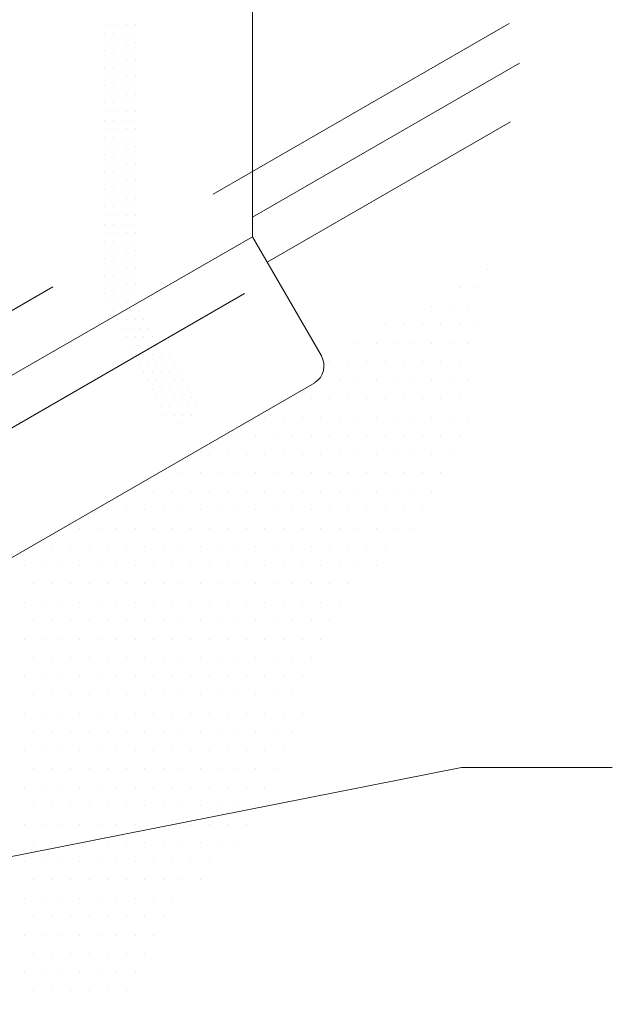
# Model space of a CAD drawing. Units: inches. Extents: x 1632 to 17283, y -8125 to 3293.
# Drawn here: x 16876 to 16895, y -1963 to -1931 of the extents above; entities that cross this region are included whole.
import ezdxf

# ---------------------------------------------------------------- set-up
doc = ezdxf.new("R2010")
doc.units = ezdxf.units.IN
doc.header["$LTSCALE"] = 48
doc.header["$MEASUREMENT"] = 0
doc.linetypes.add('HIDDEN', pattern=[0.375, 0.25, -0.125])

msp = doc.modelspace()

# ---------------------------------------------------------------- linework, layer by layer
at = {"color": 7, "lineweight": 0}
for p, q in [((16883.3671447, -1937.7970717), (16883.3671447, -1922.5902257)), ((16878.7203942, -1930.91966), (16878.7203942, -1930.91966)), ((16879.0016442, -1930.91966), (16879.0016442, -1930.91966)), ((16879.2828942, -1930.91966), (16879.2828942, -1930.91966)), ((16879.5641442, -1930.91966), (16879.5641442, -1930.91966)), ((16878.5797692, -1931.20091), (16878.5797692, -1931.20091)), ((16878.8610192, -1931.20091), (16878.8610192, -1931.20091)), ((16879.1422692, -1931.20091), (16879.1422692, -1931.20091)), ((16879.4235192, -1931.20091), (16879.4235192, -1931.20091)), ((16878.7203942, -1931.48216), (16878.7203942, -1931.48216)), ((16879.0016442, -1931.48216), (16879.0016442, -1931.48216)), ((16879.2828942, -1931.48216), (16879.2828942, -1931.48216)), ((16879.5641442, -1931.48216), (16879.5641442, -1931.48216)), ((16878.5797692, -1931.76341), (16878.5797692, -1931.76341)), ((16878.8610192, -1931.76341), (16878.8610192, -1931.76341)), ((16879.1422692, -1931.76341), (16879.1422692, -1931.76341)), ((16879.4235192, -1931.76341), (16879.4235192, -1931.76341)), ((16878.7203942, -1932.04466), (16878.7203942, -1932.04466)), ((16879.0016442, -1932.04466), (16879.0016442, -1932.04466)), ((16879.2828942, -1932.04466), (16879.2828942, -1932.04466)), ((16879.5641442, -1932.04466), (16879.5641442, -1932.04466)), ((16883.3671447, -1937.1621255), (16892.0210282, -1932.1658035)), ((16878.5797692, -1932.32591), (16878.5797692, -1932.32591)), ((16878.7203942, -1932.60716), (16878.7203942, -1932.60716)), ((16878.8610192, -1932.32591), (16878.8610192, -1932.32591)), ((16879.0016442, -1932.60716), (16879.0016442, -1932.60716)), ((16879.1422692, -1932.32591), (16879.1422692, -1932.32591)), ((16879.2828942, -1932.60716), (16879.2828942, -1932.60716)), ((16879.4235192, -1932.32591), (16879.4235192, -1932.32591)), ((16879.5641442, -1932.60716), (16879.5641442, -1932.60716)), ((16878.5797692, -1932.88841), (16878.5797692, -1932.88841)), ((16878.8610192, -1932.88841), (16878.8610192, -1932.88841)), ((16879.1422692, -1932.88841), (16879.1422692, -1932.88841)), ((16879.4235192, -1932.88841), (16879.4235192, -1932.88841)), ((16878.7203942, -1933.16966), (16878.7203942, -1933.16966)), ((16879.0016442, -1933.16966), (16879.0016442, -1933.16966)), ((16879.2828942, -1933.16966), (16879.2828942, -1933.16966)), ((16879.5641442, -1933.16966), (16879.5641442, -1933.16966)), ((16878.5797692, -1933.45091), (16878.5797692, -1933.45091)), ((16878.8610192, -1933.45091), (16878.8610192, -1933.45091)), ((16879.1422692, -1933.45091), (16879.1422692, -1933.45091)), ((16879.4235192, -1933.45091), (16879.4235192, -1933.45091)), ((16878.7203942, -1933.73216), (16878.7203942, -1933.73216)), ((16879.0016442, -1933.73216), (16879.0016442, -1933.73216)), ((16879.2828942, -1933.73216), (16879.2828942, -1933.73216)), ((16879.5641442, -1933.73216), (16879.5641442, -1933.73216)), ((16878.5797692, -1934.01341), (16878.5797692, -1934.01341)), ((16878.8610192, -1934.01341), (16878.8610192, -1934.01341)), ((16879.1422692, -1934.01341), (16879.1422692, -1934.01341)), ((16879.4235192, -1934.01341), (16879.4235192, -1934.01341)), ((16878.7203942, -1934.29466), (16878.7203942, -1934.29466)), ((16879.0016442, -1934.29466), (16879.0016442, -1934.29466)), ((16879.2828942, -1934.29466), (16879.2828942, -1934.29466)), ((16879.5641442, -1934.29466), (16879.5641442, -1934.29466)), ((16878.5797692, -1934.57591), (16878.5797692, -1934.57591)), ((16878.8610192, -1934.57591), (16878.8610192, -1934.57591)), ((16879.1422692, -1934.57591), (16879.1422692, -1934.57591)), ((16879.4235192, -1934.57591), (16879.4235192, -1934.57591)), ((16878.5797692, -1935.13841), (16878.5797692, -1935.13841)), ((16878.7203942, -1934.85716), (16878.7203942, -1934.85716)), ((16878.8610192, -1935.13841), (16878.8610192, -1935.13841)), ((16879.0016442, -1934.85716), (16879.0016442, -1934.85716)), ((16879.1422692, -1935.13841), (16879.1422692, -1935.13841)), ((16879.2828942, -1934.85716), (16879.2828942, -1934.85716)), ((16879.4235192, -1935.13841), (16879.4235192, -1935.13841)), ((16879.5641442, -1934.85716), (16879.5641442, -1934.85716)), ((16878.7203942, -1935.41966), (16878.7203942, -1935.41966)), ((16879.0016442, -1935.41966), (16879.0016442, -1935.41966)), ((16879.2828942, -1935.41966), (16879.2828942, -1935.41966)), ((16879.5641442, -1935.41966), (16879.5641442, -1935.41966)), ((16878.5797692, -1935.70091), (16878.5797692, -1935.70091)), ((16878.8610192, -1935.70091), (16878.8610192, -1935.70091)), ((16879.1422692, -1935.70091), (16879.1422692, -1935.70091)), ((16879.4235192, -1935.70091), (16879.4235192, -1935.70091)), ((16878.7203942, -1935.98216), (16878.7203942, -1935.98216)), ((16879.0016442, -1935.98216), (16879.0016442, -1935.98216)), ((16879.2828942, -1935.98216), (16879.2828942, -1935.98216)), ((16879.5641442, -1935.98216), (16879.5641442, -1935.98216)), ((16878.5797692, -1936.26341), (16878.5797692, -1936.26341)), ((16878.8610192, -1936.26341), (16878.8610192, -1936.26341)), ((16879.1422692, -1936.26341), (16879.1422692, -1936.26341)), ((16879.4235192, -1936.26341), (16879.4235192, -1936.26341)), ((16878.7203942, -1936.54466), (16878.7203942, -1936.54466)), ((16879.0016442, -1936.54466), (16879.0016442, -1936.54466)), ((16879.2828942, -1936.54466), (16879.2828942, -1936.54466)), ((16879.5641442, -1936.54466), (16879.5641442, -1936.54466)), ((16878.5797692, -1936.82591), (16878.5797692, -1936.82591)), ((16878.8610192, -1936.82591), (16878.8610192, -1936.82591)), ((16879.1422692, -1936.82591), (16879.1422692, -1936.82591)), ((16879.4235192, -1936.82591), (16879.4235192, -1936.82591)), ((16878.5797692, -1937.38841), (16878.5797692, -1937.38841)), ((16878.7203942, -1937.10716), (16878.7203942, -1937.10716)), ((16878.8610192, -1937.38841), (16878.8610192, -1937.38841)), ((16879.0016442, -1937.10716), (16879.0016442, -1937.10716)), ((16879.1422692, -1937.38841), (16879.1422692, -1937.38841)), ((16879.2828942, -1937.10716), (16879.2828942, -1937.10716)), ((16879.4235192, -1937.38841), (16879.4235192, -1937.38841)), ((16879.5641442, -1937.10716), (16879.5641442, -1937.10716)), ((16878.7203942, -1937.66966), (16878.7203942, -1937.66966)), ((16879.0016442, -1937.66966), (16879.0016442, -1937.66966)), ((16879.2828942, -1937.66966), (16879.2828942, -1937.66966)), ((16879.5641442, -1937.66966), (16879.5641442, -1937.66966)), ((16856.8188429, -1953.081301), (16883.3671447, -1937.7970717)), ((16878.5797692, -1937.95091), (16878.5797692, -1937.95091)), ((16878.8610192, -1937.95091), (16878.8610192, -1937.95091)), ((16879.1422692, -1937.95091), (16879.1422692, -1937.95091)), ((16879.4235192, -1937.95091), (16879.4235192, -1937.95091)), ((16885.5983347, -1941.6616061), (16883.3671447, -1937.7970717)), ((16878.7203942, -1938.23216), (16878.7203942, -1938.23216)), ((16879.0016442, -1938.23216), (16879.0016442, -1938.23216)), ((16879.2828942, -1938.23216), (16879.2828942, -1938.23216)), ((16879.5641442, -1938.23216), (16879.5641442, -1938.23216)), ((16878.5797692, -1938.51341), (16878.5797692, -1938.51341)), ((16878.8610192, -1938.51341), (16878.8610192, -1938.51341)), ((16879.1422692, -1938.51341), (16879.1422692, -1938.51341)), ((16879.4235192, -1938.51341), (16879.4235192, -1938.51341)), ((16878.7203942, -1938.79466), (16878.7203942, -1938.79466)), ((16879.0016442, -1938.79466), (16879.0016442, -1938.79466)), ((16879.2828942, -1938.79466), (16879.2828942, -1938.79466)), ((16879.5641442, -1938.79466), (16879.5641442, -1938.79466)), ((16878.5797692, -1939.07591), (16878.5797692, -1939.07591)), ((16878.8610192, -1939.07591), (16878.8610192, -1939.07591)), ((16879.1422692, -1939.07591), (16879.1422692, -1939.07591)), ((16879.4235192, -1939.07591), (16879.4235192, -1939.07591)), ((16878.7203942, -1939.35716), (16878.7203942, -1939.35716)), ((16879.0016442, -1939.35716), (16879.0016442, -1939.35716)), ((16879.2828942, -1939.35716), (16879.2828942, -1939.35716)), ((16879.5641442, -1939.35716), (16879.5641442, -1939.35716)), ((16878.5797692, -1939.63841), (16878.5797692, -1939.63841)), ((16878.7203942, -1939.91966), (16878.7203942, -1939.91966)), ((16878.8610192, -1939.63841), (16878.8610192, -1939.63841)), ((16879.0016442, -1939.91966), (16879.0016442, -1939.91966)), ((16879.1422692, -1939.63841), (16879.1422692, -1939.63841)), ((16879.2828942, -1939.91966), (16879.2828942, -1939.91966)), ((16879.4235192, -1939.63841), (16879.4235192, -1939.63841)), ((16879.5641442, -1939.91966), (16879.5641442, -1939.91966)), ((16878.8610192, -1940.20091), (16878.8610192, -1940.20091)), ((16879.1422692, -1940.20091), (16879.1422692, -1940.20091)), ((16879.4235192, -1940.20091), (16879.4235192, -1940.20091)), ((16879.7047692, -1940.20091), (16879.7047692, -1940.20091)), ((16879.0016442, -1940.48216), (16879.0016442, -1940.48216)), ((16879.2828942, -1940.48216), (16879.2828942, -1940.48216)), ((16879.5641442, -1940.48216), (16879.5641442, -1940.48216)), ((16879.8453942, -1940.48216), (16879.8453942, -1940.48216)), ((16879.1422692, -1940.76341), (16879.1422692, -1940.76341)), ((16879.4235192, -1940.76341), (16879.4235192, -1940.76341)), ((16879.7047692, -1940.76341), (16879.7047692, -1940.76341)), ((16879.9860192, -1940.76341), (16879.9860192, -1940.76341)), ((16879.2828942, -1941.04466), (16879.2828942, -1941.04466)), ((16879.5641442, -1941.04466), (16879.5641442, -1941.04466)), ((16879.8453942, -1941.04466), (16879.8453942, -1941.04466)), ((16880.1266442, -1941.04466), (16880.1266442, -1941.04466)), ((16879.4235192, -1941.32591), (16879.4235192, -1941.32591)), ((16879.7047692, -1941.32591), (16879.7047692, -1941.32591)), ((16879.9860192, -1941.32591), (16879.9860192, -1941.32591)), ((16880.2672692, -1941.32591), (16880.2672692, -1941.32591)), ((16879.5641442, -1941.60716), (16879.5641442, -1941.60716)), ((16879.8453942, -1941.60716), (16879.8453942, -1941.60716)), ((16880.1266442, -1941.60716), (16880.1266442, -1941.60716)), ((16880.4078942, -1941.60716), (16880.4078942, -1941.60716)), ((16880.6891442, -1941.60716), (16880.6891442, -1941.60716)), ((16879.7047692, -1941.88841), (16879.7047692, -1941.88841)), ((16879.8453942, -1942.16966), (16879.8453942, -1942.16966)), ((16879.9860192, -1941.88841), (16879.9860192, -1941.88841)), ((16880.1266442, -1942.16966), (16880.1266442, -1942.16966)), ((16880.2672692, -1941.88841), (16880.2672692, -1941.88841)), ((16880.4078942, -1942.16966), (16880.4078942, -1942.16966)), ((16880.5485192, -1941.88841), (16880.5485192, -1941.88841)), ((16880.6891442, -1942.16966), (16880.6891442, -1942.16966)), ((16880.8297692, -1941.88841), (16880.8297692, -1941.88841)), ((16880.9703942, -1942.16966), (16880.9703942, -1942.16966)), ((16879.9860192, -1942.45091), (16879.9860192, -1942.45091)), ((16880.2672692, -1942.45091), (16880.2672692, -1942.45091)), ((16880.5485192, -1942.45091), (16880.5485192, -1942.45091)), ((16880.8297692, -1942.45091), (16880.8297692, -1942.45091)), ((16881.1110192, -1942.45091), (16881.1110192, -1942.45091)), ((16858.9890909, -1957.7700607), (16885.3872956, -1942.52905)), ((16880.1266442, -1942.73216), (16880.1266442, -1942.73216)), ((16880.4078942, -1942.73216), (16880.4078942, -1942.73216)), ((16880.6891442, -1942.73216), (16880.6891442, -1942.73216)), ((16880.9703942, -1942.73216), (16880.9703942, -1942.73216)), ((16881.2516442, -1942.73216), (16881.2516442, -1942.73216)), ((16880.2672692, -1943.01341), (16880.2672692, -1943.01341)), ((16880.5485192, -1943.01341), (16880.5485192, -1943.01341)), ((16880.8297692, -1943.01341), (16880.8297692, -1943.01341)), ((16881.1110192, -1943.01341), (16881.1110192, -1943.01341)), ((16881.3922692, -1943.01341), (16881.3922692, -1943.01341)), ((16880.4078942, -1943.29466), (16880.4078942, -1943.29466)), ((16880.6891442, -1943.29466), (16880.6891442, -1943.29466)), ((16880.9703942, -1943.29466), (16880.9703942, -1943.29466)), ((16881.2516442, -1943.29466), (16881.2516442, -1943.29466)), ((16881.5328942, -1943.29466), (16881.5328942, -1943.29466)), ((16880.5485192, -1943.57591), (16880.5485192, -1943.57591)), ((16880.8297692, -1943.57591), (16880.8297692, -1943.57591)), ((16881.1110192, -1943.57591), (16881.1110192, -1943.57591)), ((16881.3922692, -1943.57591), (16881.3922692, -1943.57591)), ((16880.9703942, -1943.85716), (16880.9703942, -1943.85716)), ((16851.2959351, -1962.6809842), (16890.1383782, -1955.0027266)), ((16890.1383782, -1955.0027266), (16895.0283493, -1955.0027266))]:
    msp.add_line(p, q, dxfattribs=at)
at = {"color": 7, "linetype": 'HIDDEN', "lineweight": 0}
for p, q in [((16850.9118395, -1954.4183569), (16891.6854414, -1930.8777069)), ((16883.8422049, -1938.6199001), (16891.7290946, -1934.0664023)), ((16858.552303, -1953.8125382), (16883.1038486, -1939.6376967))]:
    msp.add_line(p, q, dxfattribs=at)
at = {"color": 7, "linetype": 'Continuous', "lineweight": 0}
for p, q in [((16890.9720489, -1938.8420508), (16890.9720489, -1938.8420508)), ((16890.0720489, -1939.4420508), (16890.0720489, -1939.4420508)), ((16890.6720489, -1939.4420508), (16890.6720489, -1939.4420508)), ((16889.1720489, -1940.0420508), (16889.1720489, -1940.0420508)), ((16889.7720489, -1940.0420508), (16889.7720489, -1940.0420508)), ((16890.3720489, -1940.0420508), (16890.3720489, -1940.0420508)), ((16887.6720489, -1940.6420508), (16887.6720489, -1940.6420508)), ((16888.2720489, -1940.6420508), (16888.2720489, -1940.6420508)), ((16888.8720489, -1940.6420508), (16888.8720489, -1940.6420508)), ((16889.4720489, -1940.6420508), (16889.4720489, -1940.6420508)), ((16890.0720489, -1940.6420508), (16890.0720489, -1940.6420508)), ((16890.6720489, -1940.6420508), (16890.6720489, -1940.6420508)), ((16886.7720489, -1941.2420508), (16886.7720489, -1941.2420508)), ((16887.3720489, -1941.2420508), (16887.3720489, -1941.2420508)), ((16887.9720489, -1941.2420508), (16887.9720489, -1941.2420508)), ((16888.5720489, -1941.2420508), (16888.5720489, -1941.2420508)), ((16889.1720489, -1941.2420508), (16889.1720489, -1941.2420508)), ((16889.7720489, -1941.2420508), (16889.7720489, -1941.2420508)), ((16890.3720489, -1941.2420508), (16890.3720489, -1941.2420508)), ((16885.8720489, -1941.8420508), (16885.8720489, -1941.8420508)), ((16886.4720489, -1941.8420508), (16886.4720489, -1941.8420508)), ((16887.0720489, -1941.8420508), (16887.0720489, -1941.8420508)), ((16887.6720489, -1941.8420508), (16887.6720489, -1941.8420508)), ((16888.2720489, -1941.8420508), (16888.2720489, -1941.8420508)), ((16888.8720489, -1941.8420508), (16888.8720489, -1941.8420508)), ((16889.4720489, -1941.8420508), (16889.4720489, -1941.8420508)), ((16890.0720489, -1941.8420508), (16890.0720489, -1941.8420508)), ((16886.1720489, -1942.4420508), (16886.1720489, -1942.4420508)), ((16886.7720489, -1942.4420508), (16886.7720489, -1942.4420508)), ((16887.3720489, -1942.4420508), (16887.3720489, -1942.4420508)), ((16887.9720489, -1942.4420508), (16887.9720489, -1942.4420508)), ((16888.5720489, -1942.4420508), (16888.5720489, -1942.4420508)), ((16889.1720489, -1942.4420508), (16889.1720489, -1942.4420508)), ((16889.7720489, -1942.4420508), (16889.7720489, -1942.4420508)), ((16890.3720489, -1942.4420508), (16890.3720489, -1942.4420508)), ((16885.2720489, -1943.0420508), (16885.2720489, -1943.0420508)), ((16885.8720489, -1943.0420508), (16885.8720489, -1943.0420508)), ((16886.4720489, -1943.0420508), (16886.4720489, -1943.0420508)), ((16887.0720489, -1943.0420508), (16887.0720489, -1943.0420508)), ((16887.6720489, -1943.0420508), (16887.6720489, -1943.0420508)), ((16888.2720489, -1943.0420508), (16888.2720489, -1943.0420508)), ((16888.8720489, -1943.0420508), (16888.8720489, -1943.0420508)), ((16889.4720489, -1943.0420508), (16889.4720489, -1943.0420508)), ((16890.0720489, -1943.0420508), (16890.0720489, -1943.0420508)), ((16883.7720489, -1943.6420508), (16883.7720489, -1943.6420508)), ((16884.3720489, -1943.6420508), (16884.3720489, -1943.6420508)), ((16884.9720489, -1943.6420508), (16884.9720489, -1943.6420508)), ((16885.5720489, -1943.6420508), (16885.5720489, -1943.6420508)), ((16886.1720489, -1943.6420508), (16886.1720489, -1943.6420508)), ((16886.7720489, -1943.6420508), (16886.7720489, -1943.6420508)), ((16887.3720489, -1943.6420508), (16887.3720489, -1943.6420508)), ((16887.9720489, -1943.6420508), (16887.9720489, -1943.6420508)), ((16888.5720489, -1943.6420508), (16888.5720489, -1943.6420508)), ((16889.1720489, -1943.6420508), (16889.1720489, -1943.6420508)), ((16889.7720489, -1943.6420508), (16889.7720489, -1943.6420508)), ((16890.3720489, -1943.6420508), (16890.3720489, -1943.6420508)), ((16882.8720489, -1944.2420508), (16882.8720489, -1944.2420508)), ((16883.4720489, -1944.2420508), (16883.4720489, -1944.2420508)), ((16884.0720489, -1944.2420508), (16884.0720489, -1944.2420508)), ((16884.6720489, -1944.2420508), (16884.6720489, -1944.2420508)), ((16885.2720489, -1944.2420508), (16885.2720489, -1944.2420508)), ((16885.8720489, -1944.2420508), (16885.8720489, -1944.2420508)), ((16886.4720489, -1944.2420508), (16886.4720489, -1944.2420508)), ((16887.0720489, -1944.2420508), (16887.0720489, -1944.2420508)), ((16887.6720489, -1944.2420508), (16887.6720489, -1944.2420508)), ((16888.2720489, -1944.2420508), (16888.2720489, -1944.2420508)), ((16888.8720489, -1944.2420508), (16888.8720489, -1944.2420508)), ((16889.4720489, -1944.2420508), (16889.4720489, -1944.2420508)), ((16890.0720489, -1944.2420508), (16890.0720489, -1944.2420508)), ((16881.9720489, -1944.8420508), (16881.9720489, -1944.8420508)), ((16882.5720489, -1944.8420508), (16882.5720489, -1944.8420508)), ((16883.1720489, -1944.8420508), (16883.1720489, -1944.8420508)), ((16883.7720489, -1944.8420508), (16883.7720489, -1944.8420508)), ((16884.3720489, -1944.8420508), (16884.3720489, -1944.8420508)), ((16884.9720489, -1944.8420508), (16884.9720489, -1944.8420508)), ((16885.5720489, -1944.8420508), (16885.5720489, -1944.8420508)), ((16886.1720489, -1944.8420508), (16886.1720489, -1944.8420508)), ((16886.7720489, -1944.8420508), (16886.7720489, -1944.8420508)), ((16887.3720489, -1944.8420508), (16887.3720489, -1944.8420508)), ((16887.9720489, -1944.8420508), (16887.9720489, -1944.8420508)), ((16888.5720489, -1944.8420508), (16888.5720489, -1944.8420508)), ((16889.1720489, -1944.8420508), (16889.1720489, -1944.8420508)), ((16889.7720489, -1944.8420508), (16889.7720489, -1944.8420508)), ((16881.0720489, -1945.4420508), (16881.0720489, -1945.4420508)), ((16881.6720489, -1945.4420508), (16881.6720489, -1945.4420508)), ((16882.2720489, -1945.4420508), (16882.2720489, -1945.4420508)), ((16882.8720489, -1945.4420508), (16882.8720489, -1945.4420508)), ((16883.4720489, -1945.4420508), (16883.4720489, -1945.4420508)), ((16884.0720489, -1945.4420508), (16884.0720489, -1945.4420508)), ((16884.6720489, -1945.4420508), (16884.6720489, -1945.4420508)), ((16885.2720489, -1945.4420508), (16885.2720489, -1945.4420508)), ((16885.8720489, -1945.4420508), (16885.8720489, -1945.4420508)), ((16886.4720489, -1945.4420508), (16886.4720489, -1945.4420508)), ((16887.0720489, -1945.4420508), (16887.0720489, -1945.4420508)), ((16887.6720489, -1945.4420508), (16887.6720489, -1945.4420508)), ((16888.2720489, -1945.4420508), (16888.2720489, -1945.4420508)), ((16888.8720489, -1945.4420508), (16888.8720489, -1945.4420508)), ((16889.4720489, -1945.4420508), (16889.4720489, -1945.4420508)), ((16879.5720489, -1946.0420508), (16879.5720489, -1946.0420508)), ((16880.1720489, -1946.0420508), (16880.1720489, -1946.0420508)), ((16880.7720489, -1946.0420508), (16880.7720489, -1946.0420508)), ((16881.3720489, -1946.0420508), (16881.3720489, -1946.0420508)), ((16881.9720489, -1946.0420508), (16881.9720489, -1946.0420508)), ((16882.5720489, -1946.0420508), (16882.5720489, -1946.0420508)), ((16883.1720489, -1946.0420508), (16883.1720489, -1946.0420508)), ((16883.7720489, -1946.0420508), (16883.7720489, -1946.0420508)), ((16884.3720489, -1946.0420508), (16884.3720489, -1946.0420508)), ((16884.9720489, -1946.0420508), (16884.9720489, -1946.0420508)), ((16885.5720489, -1946.0420508), (16885.5720489, -1946.0420508)), ((16886.1720489, -1946.0420508), (16886.1720489, -1946.0420508)), ((16886.7720489, -1946.0420508), (16886.7720489, -1946.0420508)), ((16887.3720489, -1946.0420508), (16887.3720489, -1946.0420508)), ((16887.9720489, -1946.0420508), (16887.9720489, -1946.0420508)), ((16888.5720489, -1946.0420508), (16888.5720489, -1946.0420508)), ((16889.1720489, -1946.0420508), (16889.1720489, -1946.0420508)), ((16878.6720489, -1946.6420508), (16878.6720489, -1946.6420508)), ((16879.2720489, -1946.6420508), (16879.2720489, -1946.6420508)), ((16879.8720489, -1946.6420508), (16879.8720489, -1946.6420508)), ((16880.4720489, -1946.6420508), (16880.4720489, -1946.6420508)), ((16881.0720489, -1946.6420508), (16881.0720489, -1946.6420508)), ((16881.6720489, -1946.6420508), (16881.6720489, -1946.6420508)), ((16882.2720489, -1946.6420508), (16882.2720489, -1946.6420508)), ((16882.8720489, -1946.6420508), (16882.8720489, -1946.6420508)), ((16883.4720489, -1946.6420508), (16883.4720489, -1946.6420508)), ((16884.0720489, -1946.6420508), (16884.0720489, -1946.6420508)), ((16884.6720489, -1946.6420508), (16884.6720489, -1946.6420508)), ((16885.2720489, -1946.6420508), (16885.2720489, -1946.6420508)), ((16885.8720489, -1946.6420508), (16885.8720489, -1946.6420508)), ((16886.4720489, -1946.6420508), (16886.4720489, -1946.6420508)), ((16887.0720489, -1946.6420508), (16887.0720489, -1946.6420508)), ((16887.6720489, -1946.6420508), (16887.6720489, -1946.6420508)), ((16888.2720489, -1946.6420508), (16888.2720489, -1946.6420508)), ((16888.8720489, -1946.6420508), (16888.8720489, -1946.6420508)), ((16877.7720489, -1947.2420508), (16877.7720489, -1947.2420508)), ((16878.3720489, -1947.2420508), (16878.3720489, -1947.2420508)), ((16878.9720489, -1947.2420508), (16878.9720489, -1947.2420508)), ((16879.5720489, -1947.2420508), (16879.5720489, -1947.2420508)), ((16880.1720489, -1947.2420508), (16880.1720489, -1947.2420508)), ((16880.7720489, -1947.2420508), (16880.7720489, -1947.2420508)), ((16881.3720489, -1947.2420508), (16881.3720489, -1947.2420508)), ((16881.9720489, -1947.2420508), (16881.9720489, -1947.2420508)), ((16882.5720489, -1947.2420508), (16882.5720489, -1947.2420508)), ((16883.1720489, -1947.2420508), (16883.1720489, -1947.2420508)), ((16883.7720489, -1947.2420508), (16883.7720489, -1947.2420508)), ((16884.3720489, -1947.2420508), (16884.3720489, -1947.2420508)), ((16884.9720489, -1947.2420508), (16884.9720489, -1947.2420508)), ((16885.5720489, -1947.2420508), (16885.5720489, -1947.2420508)), ((16886.1720489, -1947.2420508), (16886.1720489, -1947.2420508)), ((16886.7720489, -1947.2420508), (16886.7720489, -1947.2420508)), ((16887.3720489, -1947.2420508), (16887.3720489, -1947.2420508)), ((16887.9720489, -1947.2420508), (16887.9720489, -1947.2420508)), ((16888.5720489, -1947.2420508), (16888.5720489, -1947.2420508)), ((16876.8720489, -1947.8420508), (16876.8720489, -1947.8420508)), ((16877.4720489, -1947.8420508), (16877.4720489, -1947.8420508)), ((16878.0720489, -1947.8420508), (16878.0720489, -1947.8420508)), ((16878.6720489, -1947.8420508), (16878.6720489, -1947.8420508)), ((16879.2720489, -1947.8420508), (16879.2720489, -1947.8420508)), ((16879.8720489, -1947.8420508), (16879.8720489, -1947.8420508)), ((16880.4720489, -1947.8420508), (16880.4720489, -1947.8420508)), ((16881.0720489, -1947.8420508), (16881.0720489, -1947.8420508)), ((16881.6720489, -1947.8420508), (16881.6720489, -1947.8420508)), ((16882.2720489, -1947.8420508), (16882.2720489, -1947.8420508)), ((16882.8720489, -1947.8420508), (16882.8720489, -1947.8420508)), ((16883.4720489, -1947.8420508), (16883.4720489, -1947.8420508)), ((16884.0720489, -1947.8420508), (16884.0720489, -1947.8420508)), ((16884.6720489, -1947.8420508), (16884.6720489, -1947.8420508)), ((16885.2720489, -1947.8420508), (16885.2720489, -1947.8420508)), ((16885.8720489, -1947.8420508), (16885.8720489, -1947.8420508)), ((16886.4720489, -1947.8420508), (16886.4720489, -1947.8420508)), ((16887.0720489, -1947.8420508), (16887.0720489, -1947.8420508)), ((16887.6720489, -1947.8420508), (16887.6720489, -1947.8420508)), ((16875.9720489, -1948.4420508), (16875.9720489, -1948.4420508)), ((16876.5720489, -1948.4420508), (16876.5720489, -1948.4420508)), ((16877.1720489, -1948.4420508), (16877.1720489, -1948.4420508)), ((16877.7720489, -1948.4420508), (16877.7720489, -1948.4420508)), ((16878.3720489, -1948.4420508), (16878.3720489, -1948.4420508)), ((16878.9720489, -1948.4420508), (16878.9720489, -1948.4420508)), ((16879.5720489, -1948.4420508), (16879.5720489, -1948.4420508)), ((16880.1720489, -1948.4420508), (16880.1720489, -1948.4420508)), ((16880.7720489, -1948.4420508), (16880.7720489, -1948.4420508)), ((16881.3720489, -1948.4420508), (16881.3720489, -1948.4420508)), ((16881.9720489, -1948.4420508), (16881.9720489, -1948.4420508)), ((16882.5720489, -1948.4420508), (16882.5720489, -1948.4420508)), ((16883.1720489, -1948.4420508), (16883.1720489, -1948.4420508)), ((16883.7720489, -1948.4420508), (16883.7720489, -1948.4420508)), ((16884.3720489, -1948.4420508), (16884.3720489, -1948.4420508)), ((16884.9720489, -1948.4420508), (16884.9720489, -1948.4420508)), ((16885.5720489, -1948.4420508), (16885.5720489, -1948.4420508)), ((16886.1720489, -1948.4420508), (16886.1720489, -1948.4420508)), ((16886.7720489, -1948.4420508), (16886.7720489, -1948.4420508)), ((16887.3720489, -1948.4420508), (16887.3720489, -1948.4420508)), ((16876.2720489, -1949.0420508), (16876.2720489, -1949.0420508)), ((16876.8720489, -1949.0420508), (16876.8720489, -1949.0420508)), ((16877.4720489, -1949.0420508), (16877.4720489, -1949.0420508)), ((16878.0720489, -1949.0420508), (16878.0720489, -1949.0420508)), ((16878.6720489, -1949.0420508), (16878.6720489, -1949.0420508)), ((16879.2720489, -1949.0420508), (16879.2720489, -1949.0420508)), ((16879.8720489, -1949.0420508), (16879.8720489, -1949.0420508)), ((16880.4720489, -1949.0420508), (16880.4720489, -1949.0420508)), ((16881.0720489, -1949.0420508), (16881.0720489, -1949.0420508)), ((16881.6720489, -1949.0420508), (16881.6720489, -1949.0420508)), ((16882.2720489, -1949.0420508), (16882.2720489, -1949.0420508)), ((16882.8720489, -1949.0420508), (16882.8720489, -1949.0420508)), ((16883.4720489, -1949.0420508), (16883.4720489, -1949.0420508)), ((16884.0720489, -1949.0420508), (16884.0720489, -1949.0420508)), ((16884.6720489, -1949.0420508), (16884.6720489, -1949.0420508)), ((16885.2720489, -1949.0420508), (16885.2720489, -1949.0420508)), ((16885.8720489, -1949.0420508), (16885.8720489, -1949.0420508)), ((16886.4720489, -1949.0420508), (16886.4720489, -1949.0420508)), ((16875.9720489, -1949.6420508), (16875.9720489, -1949.6420508)), ((16876.5720489, -1949.6420508), (16876.5720489, -1949.6420508)), ((16877.1720489, -1949.6420508), (16877.1720489, -1949.6420508)), ((16877.7720489, -1949.6420508), (16877.7720489, -1949.6420508)), ((16878.3720489, -1949.6420508), (16878.3720489, -1949.6420508)), ((16878.9720489, -1949.6420508), (16878.9720489, -1949.6420508)), ((16879.5720489, -1949.6420508), (16879.5720489, -1949.6420508)), ((16880.1720489, -1949.6420508), (16880.1720489, -1949.6420508)), ((16880.7720489, -1949.6420508), (16880.7720489, -1949.6420508)), ((16881.3720489, -1949.6420508), (16881.3720489, -1949.6420508)), ((16881.9720489, -1949.6420508), (16881.9720489, -1949.6420508)), ((16882.5720489, -1949.6420508), (16882.5720489, -1949.6420508)), ((16883.1720489, -1949.6420508), (16883.1720489, -1949.6420508)), ((16883.7720489, -1949.6420508), (16883.7720489, -1949.6420508)), ((16884.3720489, -1949.6420508), (16884.3720489, -1949.6420508)), ((16884.9720489, -1949.6420508), (16884.9720489, -1949.6420508)), ((16885.5720489, -1949.6420508), (16885.5720489, -1949.6420508)), ((16886.1720489, -1949.6420508), (16886.1720489, -1949.6420508)), ((16876.2720489, -1950.2420508), (16876.2720489, -1950.2420508)), ((16876.8720489, -1950.2420508), (16876.8720489, -1950.2420508)), ((16877.4720489, -1950.2420508), (16877.4720489, -1950.2420508)), ((16878.0720489, -1950.2420508), (16878.0720489, -1950.2420508)), ((16878.6720489, -1950.2420508), (16878.6720489, -1950.2420508)), ((16879.2720489, -1950.2420508), (16879.2720489, -1950.2420508)), ((16879.8720489, -1950.2420508), (16879.8720489, -1950.2420508)), ((16880.4720489, -1950.2420508), (16880.4720489, -1950.2420508)), ((16881.0720489, -1950.2420508), (16881.0720489, -1950.2420508)), ((16881.6720489, -1950.2420508), (16881.6720489, -1950.2420508)), ((16882.2720489, -1950.2420508), (16882.2720489, -1950.2420508)), ((16882.8720489, -1950.2420508), (16882.8720489, -1950.2420508)), ((16883.4720489, -1950.2420508), (16883.4720489, -1950.2420508)), ((16884.0720489, -1950.2420508), (16884.0720489, -1950.2420508)), ((16884.6720489, -1950.2420508), (16884.6720489, -1950.2420508)), ((16885.2720489, -1950.2420508), (16885.2720489, -1950.2420508)), ((16885.8720489, -1950.2420508), (16885.8720489, -1950.2420508)), ((16875.9720489, -1950.8420508), (16875.9720489, -1950.8420508)), ((16876.5720489, -1950.8420508), (16876.5720489, -1950.8420508)), ((16877.1720489, -1950.8420508), (16877.1720489, -1950.8420508)), ((16877.7720489, -1950.8420508), (16877.7720489, -1950.8420508)), ((16878.3720489, -1950.8420508), (16878.3720489, -1950.8420508)), ((16878.9720489, -1950.8420508), (16878.9720489, -1950.8420508)), ((16879.5720489, -1950.8420508), (16879.5720489, -1950.8420508)), ((16880.1720489, -1950.8420508), (16880.1720489, -1950.8420508)), ((16880.7720489, -1950.8420508), (16880.7720489, -1950.8420508)), ((16881.3720489, -1950.8420508), (16881.3720489, -1950.8420508)), ((16881.9720489, -1950.8420508), (16881.9720489, -1950.8420508)), ((16882.5720489, -1950.8420508), (16882.5720489, -1950.8420508)), ((16883.1720489, -1950.8420508), (16883.1720489, -1950.8420508)), ((16883.7720489, -1950.8420508), (16883.7720489, -1950.8420508)), ((16884.3720489, -1950.8420508), (16884.3720489, -1950.8420508)), ((16884.9720489, -1950.8420508), (16884.9720489, -1950.8420508)), ((16885.5720489, -1950.8420508), (16885.5720489, -1950.8420508)), ((16876.2720489, -1951.4420508), (16876.2720489, -1951.4420508)), ((16876.8720489, -1951.4420508), (16876.8720489, -1951.4420508)), ((16877.4720489, -1951.4420508), (16877.4720489, -1951.4420508)), ((16878.0720489, -1951.4420508), (16878.0720489, -1951.4420508)), ((16878.6720489, -1951.4420508), (16878.6720489, -1951.4420508)), ((16879.2720489, -1951.4420508), (16879.2720489, -1951.4420508)), ((16879.8720489, -1951.4420508), (16879.8720489, -1951.4420508)), ((16880.4720489, -1951.4420508), (16880.4720489, -1951.4420508)), ((16881.0720489, -1951.4420508), (16881.0720489, -1951.4420508)), ((16881.6720489, -1951.4420508), (16881.6720489, -1951.4420508)), ((16882.2720489, -1951.4420508), (16882.2720489, -1951.4420508)), ((16882.8720489, -1951.4420508), (16882.8720489, -1951.4420508)), ((16883.4720489, -1951.4420508), (16883.4720489, -1951.4420508)), ((16884.0720489, -1951.4420508), (16884.0720489, -1951.4420508)), ((16884.6720489, -1951.4420508), (16884.6720489, -1951.4420508)), ((16885.2720489, -1951.4420508), (16885.2720489, -1951.4420508)), ((16875.9720489, -1952.0420508), (16875.9720489, -1952.0420508)), ((16876.5720489, -1952.0420508), (16876.5720489, -1952.0420508)), ((16877.1720489, -1952.0420508), (16877.1720489, -1952.0420508)), ((16877.7720489, -1952.0420508), (16877.7720489, -1952.0420508)), ((16878.3720489, -1952.0420508), (16878.3720489, -1952.0420508)), ((16878.9720489, -1952.0420508), (16878.9720489, -1952.0420508)), ((16879.5720489, -1952.0420508), (16879.5720489, -1952.0420508)), ((16880.1720489, -1952.0420508), (16880.1720489, -1952.0420508)), ((16880.7720489, -1952.0420508), (16880.7720489, -1952.0420508)), ((16881.3720489, -1952.0420508), (16881.3720489, -1952.0420508)), ((16881.9720489, -1952.0420508), (16881.9720489, -1952.0420508)), ((16882.5720489, -1952.0420508), (16882.5720489, -1952.0420508)), ((16883.1720489, -1952.0420508), (16883.1720489, -1952.0420508)), ((16883.7720489, -1952.0420508), (16883.7720489, -1952.0420508)), ((16884.3720489, -1952.0420508), (16884.3720489, -1952.0420508)), ((16884.9720489, -1952.0420508), (16884.9720489, -1952.0420508)), ((16876.2720489, -1952.6420508), (16876.2720489, -1952.6420508)), ((16876.8720489, -1952.6420508), (16876.8720489, -1952.6420508)), ((16877.4720489, -1952.6420508), (16877.4720489, -1952.6420508)), ((16878.0720489, -1952.6420508), (16878.0720489, -1952.6420508)), ((16878.6720489, -1952.6420508), (16878.6720489, -1952.6420508)), ((16879.2720489, -1952.6420508), (16879.2720489, -1952.6420508)), ((16879.8720489, -1952.6420508), (16879.8720489, -1952.6420508)), ((16880.4720489, -1952.6420508), (16880.4720489, -1952.6420508)), ((16881.0720489, -1952.6420508), (16881.0720489, -1952.6420508)), ((16881.6720489, -1952.6420508), (16881.6720489, -1952.6420508)), ((16882.2720489, -1952.6420508), (16882.2720489, -1952.6420508)), ((16882.8720489, -1952.6420508), (16882.8720489, -1952.6420508)), ((16883.4720489, -1952.6420508), (16883.4720489, -1952.6420508)), ((16884.0720489, -1952.6420508), (16884.0720489, -1952.6420508)), ((16884.6720489, -1952.6420508), (16884.6720489, -1952.6420508)), ((16875.9720489, -1953.2420508), (16875.9720489, -1953.2420508)), ((16876.5720489, -1953.2420508), (16876.5720489, -1953.2420508)), ((16877.1720489, -1953.2420508), (16877.1720489, -1953.2420508)), ((16877.7720489, -1953.2420508), (16877.7720489, -1953.2420508)), ((16878.3720489, -1953.2420508), (16878.3720489, -1953.2420508)), ((16878.9720489, -1953.2420508), (16878.9720489, -1953.2420508)), ((16879.5720489, -1953.2420508), (16879.5720489, -1953.2420508)), ((16880.1720489, -1953.2420508), (16880.1720489, -1953.2420508)), ((16880.7720489, -1953.2420508), (16880.7720489, -1953.2420508)), ((16881.3720489, -1953.2420508), (16881.3720489, -1953.2420508)), ((16881.9720489, -1953.2420508), (16881.9720489, -1953.2420508)), ((16882.5720489, -1953.2420508), (16882.5720489, -1953.2420508)), ((16883.1720489, -1953.2420508), (16883.1720489, -1953.2420508)), ((16883.7720489, -1953.2420508), (16883.7720489, -1953.2420508)), ((16884.3720489, -1953.2420508), (16884.3720489, -1953.2420508)), ((16884.9720489, -1953.2420508), (16884.9720489, -1953.2420508)), ((16876.2720489, -1953.8420508), (16876.2720489, -1953.8420508)), ((16876.8720489, -1953.8420508), (16876.8720489, -1953.8420508)), ((16877.4720489, -1953.8420508), (16877.4720489, -1953.8420508)), ((16878.0720489, -1953.8420508), (16878.0720489, -1953.8420508)), ((16878.6720489, -1953.8420508), (16878.6720489, -1953.8420508)), ((16879.2720489, -1953.8420508), (16879.2720489, -1953.8420508)), ((16879.8720489, -1953.8420508), (16879.8720489, -1953.8420508)), ((16880.4720489, -1953.8420508), (16880.4720489, -1953.8420508)), ((16881.0720489, -1953.8420508), (16881.0720489, -1953.8420508)), ((16881.6720489, -1953.8420508), (16881.6720489, -1953.8420508)), ((16882.2720489, -1953.8420508), (16882.2720489, -1953.8420508)), ((16882.8720489, -1953.8420508), (16882.8720489, -1953.8420508)), ((16883.4720489, -1953.8420508), (16883.4720489, -1953.8420508)), ((16884.0720489, -1953.8420508), (16884.0720489, -1953.8420508)), ((16884.6720489, -1953.8420508), (16884.6720489, -1953.8420508)), ((16875.9720489, -1954.4420508), (16875.9720489, -1954.4420508)), ((16876.5720489, -1954.4420508), (16876.5720489, -1954.4420508)), ((16877.1720489, -1954.4420508), (16877.1720489, -1954.4420508)), ((16877.7720489, -1954.4420508), (16877.7720489, -1954.4420508)), ((16878.3720489, -1954.4420508), (16878.3720489, -1954.4420508)), ((16878.9720489, -1954.4420508), (16878.9720489, -1954.4420508)), ((16879.5720489, -1954.4420508), (16879.5720489, -1954.4420508)), ((16880.1720489, -1954.4420508), (16880.1720489, -1954.4420508)), ((16880.7720489, -1954.4420508), (16880.7720489, -1954.4420508)), ((16881.3720489, -1954.4420508), (16881.3720489, -1954.4420508)), ((16881.9720489, -1954.4420508), (16881.9720489, -1954.4420508)), ((16882.5720489, -1954.4420508), (16882.5720489, -1954.4420508)), ((16883.1720489, -1954.4420508), (16883.1720489, -1954.4420508)), ((16883.7720489, -1954.4420508), (16883.7720489, -1954.4420508)), ((16884.3720489, -1954.4420508), (16884.3720489, -1954.4420508)), ((16876.2720489, -1955.0420508), (16876.2720489, -1955.0420508)), ((16876.8720489, -1955.0420508), (16876.8720489, -1955.0420508)), ((16877.4720489, -1955.0420508), (16877.4720489, -1955.0420508)), ((16878.0720489, -1955.0420508), (16878.0720489, -1955.0420508)), ((16878.6720489, -1955.0420508), (16878.6720489, -1955.0420508)), ((16879.2720489, -1955.0420508), (16879.2720489, -1955.0420508)), ((16879.8720489, -1955.0420508), (16879.8720489, -1955.0420508)), ((16880.4720489, -1955.0420508), (16880.4720489, -1955.0420508)), ((16881.0720489, -1955.0420508), (16881.0720489, -1955.0420508)), ((16881.6720489, -1955.0420508), (16881.6720489, -1955.0420508)), ((16882.2720489, -1955.0420508), (16882.2720489, -1955.0420508)), ((16882.8720489, -1955.0420508), (16882.8720489, -1955.0420508)), ((16883.4720489, -1955.0420508), (16883.4720489, -1955.0420508)), ((16884.0720489, -1955.0420508), (16884.0720489, -1955.0420508)), ((16875.9720489, -1955.6420508), (16875.9720489, -1955.6420508)), ((16876.5720489, -1955.6420508), (16876.5720489, -1955.6420508)), ((16877.1720489, -1955.6420508), (16877.1720489, -1955.6420508)), ((16877.7720489, -1955.6420508), (16877.7720489, -1955.6420508)), ((16878.3720489, -1955.6420508), (16878.3720489, -1955.6420508)), ((16878.9720489, -1955.6420508), (16878.9720489, -1955.6420508)), ((16879.5720489, -1955.6420508), (16879.5720489, -1955.6420508)), ((16880.1720489, -1955.6420508), (16880.1720489, -1955.6420508)), ((16880.7720489, -1955.6420508), (16880.7720489, -1955.6420508)), ((16881.3720489, -1955.6420508), (16881.3720489, -1955.6420508)), ((16881.9720489, -1955.6420508), (16881.9720489, -1955.6420508)), ((16882.5720489, -1955.6420508), (16882.5720489, -1955.6420508)), ((16883.1720489, -1955.6420508), (16883.1720489, -1955.6420508)), ((16883.7720489, -1955.6420508), (16883.7720489, -1955.6420508)), ((16876.2720489, -1956.2420508), (16876.2720489, -1956.2420508)), ((16876.8720489, -1956.2420508), (16876.8720489, -1956.2420508)), ((16877.4720489, -1956.2420508), (16877.4720489, -1956.2420508)), ((16878.0720489, -1956.2420508), (16878.0720489, -1956.2420508)), ((16878.6720489, -1956.2420508), (16878.6720489, -1956.2420508)), ((16879.2720489, -1956.2420508), (16879.2720489, -1956.2420508)), ((16879.8720489, -1956.2420508), (16879.8720489, -1956.2420508)), ((16880.4720489, -1956.2420508), (16880.4720489, -1956.2420508)), ((16881.0720489, -1956.2420508), (16881.0720489, -1956.2420508)), ((16881.6720489, -1956.2420508), (16881.6720489, -1956.2420508)), ((16882.2720489, -1956.2420508), (16882.2720489, -1956.2420508)), ((16882.8720489, -1956.2420508), (16882.8720489, -1956.2420508)), ((16883.4720489, -1956.2420508), (16883.4720489, -1956.2420508)), ((16875.9720489, -1956.8420508), (16875.9720489, -1956.8420508)), ((16876.5720489, -1956.8420508), (16876.5720489, -1956.8420508)), ((16877.1720489, -1956.8420508), (16877.1720489, -1956.8420508)), ((16877.7720489, -1956.8420508), (16877.7720489, -1956.8420508)), ((16878.3720489, -1956.8420508), (16878.3720489, -1956.8420508)), ((16878.9720489, -1956.8420508), (16878.9720489, -1956.8420508)), ((16879.5720489, -1956.8420508), (16879.5720489, -1956.8420508)), ((16880.1720489, -1956.8420508), (16880.1720489, -1956.8420508)), ((16880.7720489, -1956.8420508), (16880.7720489, -1956.8420508)), ((16881.3720489, -1956.8420508), (16881.3720489, -1956.8420508)), ((16881.9720489, -1956.8420508), (16881.9720489, -1956.8420508)), ((16882.5720489, -1956.8420508), (16882.5720489, -1956.8420508)), ((16883.1720489, -1956.8420508), (16883.1720489, -1956.8420508)), ((16876.2720489, -1957.4420508), (16876.2720489, -1957.4420508)), ((16876.8720489, -1957.4420508), (16876.8720489, -1957.4420508)), ((16877.4720489, -1957.4420508), (16877.4720489, -1957.4420508)), ((16878.0720489, -1957.4420508), (16878.0720489, -1957.4420508)), ((16878.6720489, -1957.4420508), (16878.6720489, -1957.4420508)), ((16879.2720489, -1957.4420508), (16879.2720489, -1957.4420508)), ((16879.8720489, -1957.4420508), (16879.8720489, -1957.4420508)), ((16880.4720489, -1957.4420508), (16880.4720489, -1957.4420508)), ((16881.0720489, -1957.4420508), (16881.0720489, -1957.4420508)), ((16881.6720489, -1957.4420508), (16881.6720489, -1957.4420508)), ((16882.2720489, -1957.4420508), (16882.2720489, -1957.4420508)), ((16882.8720489, -1957.4420508), (16882.8720489, -1957.4420508)), ((16875.9720489, -1958.0420508), (16875.9720489, -1958.0420508)), ((16876.5720489, -1958.0420508), (16876.5720489, -1958.0420508)), ((16877.1720489, -1958.0420508), (16877.1720489, -1958.0420508)), ((16877.7720489, -1958.0420508), (16877.7720489, -1958.0420508)), ((16878.3720489, -1958.0420508), (16878.3720489, -1958.0420508)), ((16878.9720489, -1958.0420508), (16878.9720489, -1958.0420508)), ((16879.5720489, -1958.0420508), (16879.5720489, -1958.0420508)), ((16880.1720489, -1958.0420508), (16880.1720489, -1958.0420508)), ((16880.7720489, -1958.0420508), (16880.7720489, -1958.0420508)), ((16881.3720489, -1958.0420508), (16881.3720489, -1958.0420508)), ((16881.9720489, -1958.0420508), (16881.9720489, -1958.0420508)), ((16876.2720489, -1958.6420508), (16876.2720489, -1958.6420508)), ((16876.8720489, -1958.6420508), (16876.8720489, -1958.6420508)), ((16877.4720489, -1958.6420508), (16877.4720489, -1958.6420508)), ((16878.0720489, -1958.6420508), (16878.0720489, -1958.6420508)), ((16878.6720489, -1958.6420508), (16878.6720489, -1958.6420508)), ((16879.2720489, -1958.6420508), (16879.2720489, -1958.6420508)), ((16879.8720489, -1958.6420508), (16879.8720489, -1958.6420508)), ((16880.4720489, -1958.6420508), (16880.4720489, -1958.6420508)), ((16881.0720489, -1958.6420508), (16881.0720489, -1958.6420508)), ((16881.6720489, -1958.6420508), (16881.6720489, -1958.6420508)), ((16875.9720489, -1959.2420508), (16875.9720489, -1959.2420508)), ((16876.5720489, -1959.2420508), (16876.5720489, -1959.2420508)), ((16877.1720489, -1959.2420508), (16877.1720489, -1959.2420508)), ((16877.7720489, -1959.2420508), (16877.7720489, -1959.2420508)), ((16878.3720489, -1959.2420508), (16878.3720489, -1959.2420508)), ((16878.9720489, -1959.2420508), (16878.9720489, -1959.2420508)), ((16879.5720489, -1959.2420508), (16879.5720489, -1959.2420508)), ((16880.1720489, -1959.2420508), (16880.1720489, -1959.2420508)), ((16880.7720489, -1959.2420508), (16880.7720489, -1959.2420508)), ((16876.2720489, -1959.8420508), (16876.2720489, -1959.8420508)), ((16876.8720489, -1959.8420508), (16876.8720489, -1959.8420508)), ((16877.4720489, -1959.8420508), (16877.4720489, -1959.8420508)), ((16878.0720489, -1959.8420508), (16878.0720489, -1959.8420508)), ((16878.6720489, -1959.8420508), (16878.6720489, -1959.8420508)), ((16879.2720489, -1959.8420508), (16879.2720489, -1959.8420508)), ((16879.8720489, -1959.8420508), (16879.8720489, -1959.8420508)), ((16880.4720489, -1959.8420508), (16880.4720489, -1959.8420508)), ((16875.9720489, -1960.4420508), (16875.9720489, -1960.4420508)), ((16876.5720489, -1960.4420508), (16876.5720489, -1960.4420508)), ((16877.1720489, -1960.4420508), (16877.1720489, -1960.4420508)), ((16877.7720489, -1960.4420508), (16877.7720489, -1960.4420508)), ((16878.3720489, -1960.4420508), (16878.3720489, -1960.4420508)), ((16878.9720489, -1960.4420508), (16878.9720489, -1960.4420508)), ((16879.5720489, -1960.4420508), (16879.5720489, -1960.4420508)), ((16880.1720489, -1960.4420508), (16880.1720489, -1960.4420508)), ((16876.2720489, -1961.0420508), (16876.2720489, -1961.0420508)), ((16876.8720489, -1961.0420508), (16876.8720489, -1961.0420508)), ((16877.4720489, -1961.0420508), (16877.4720489, -1961.0420508)), ((16878.0720489, -1961.0420508), (16878.0720489, -1961.0420508)), ((16878.6720489, -1961.0420508), (16878.6720489, -1961.0420508)), ((16879.2720489, -1961.0420508), (16879.2720489, -1961.0420508)), ((16879.8720489, -1961.0420508), (16879.8720489, -1961.0420508)), ((16875.9720489, -1961.6420508), (16875.9720489, -1961.6420508)), ((16876.5720489, -1961.6420508), (16876.5720489, -1961.6420508)), ((16877.1720489, -1961.6420508), (16877.1720489, -1961.6420508)), ((16877.7720489, -1961.6420508), (16877.7720489, -1961.6420508)), ((16878.3720489, -1961.6420508), (16878.3720489, -1961.6420508)), ((16878.9720489, -1961.6420508), (16878.9720489, -1961.6420508)), ((16879.5720489, -1961.6420508), (16879.5720489, -1961.6420508)), ((16876.2720489, -1962.2420508), (16876.2720489, -1962.2420508)), ((16876.8720489, -1962.2420508), (16876.8720489, -1962.2420508)), ((16877.4720489, -1962.2420508), (16877.4720489, -1962.2420508)), ((16878.0720489, -1962.2420508), (16878.0720489, -1962.2420508)), ((16878.6720489, -1962.2420508), (16878.6720489, -1962.2420508)), ((16879.2720489, -1962.2420508), (16879.2720489, -1962.2420508))]:
    msp.add_line(p, q, dxfattribs=at)
at = {"color": 7, "lineweight": 0}
msp.add_arc((16885.0413791, -1941.9831646), 0.6431169, 302.53909586, 30, dxfattribs=at)

doc.saveas('drawing.dxf')
